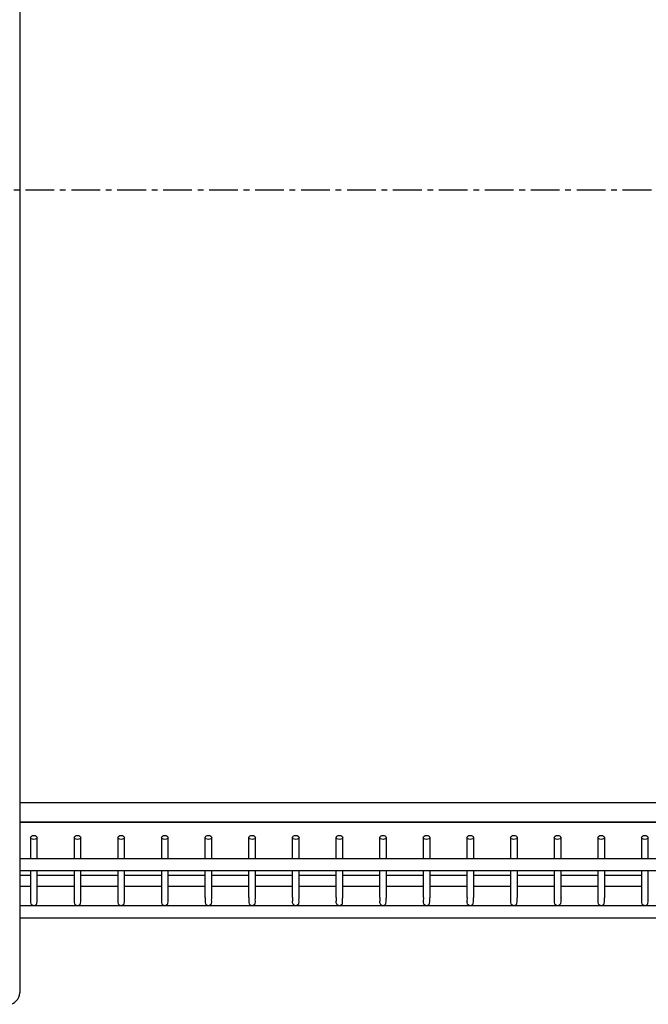
# Model space of a CAD drawing. Extents: x -1159 to 1588, y -670 to 954.
# Drawn here: x -265 to -101, y -213 to 44 of the extents above; entities that cross this region are included whole.
import ezdxf

# ---------------------------------------------------------------- set-up
doc = ezdxf.new("R2010")
doc.units = 0
doc.header["$LTSCALE"] = 20
doc.header["$MEASUREMENT"] = 0
doc.linetypes.add('CENTER', pattern=[0.6, 0.375, -0.075, 0.075, -0.075])
for name, color, linetype in [('BASIS', 6, 'CENTER'), ('DETAIL', 5, 'CONTINUOUS'), ('OUTLINE', 3, 'CONTINUOUS')]:
    doc.layers.add(name, color=color, linetype=linetype)

msp = doc.modelspace()

# ---------------------------------------------------------------- linework, layer by layer
at = {"layer": 'BASIS'}
msp.add_line((500, 0), (-500, 0), dxfattribs=at)
at = {"layer": 'DETAIL'}
for p, q in [((141, -160), (-265, -160)), ((144, -165), (-265, -165)), ((-153.5, -165), (-153.463, -165.037)), ((-153.463, -165.037), (-153.463, -165)), ((-152.537, -165.037), (-152.537, -165)), ((-152.5, -165), (-152.537, -165.037)), ((-262.2, -169.03), (-262.2, -174.64)), ((-260.4, -174.64), (-260.4, -169.03)), ((-250.8, -169.03), (-250.8, -174.64)), ((-249, -174.64), (-249, -169.03)), ((-239.4, -169.03), (-239.4, -174.64)), ((-237.6, -174.64), (-237.6, -169.03)), ((-228, -169.03), (-228, -174.64)), ((-226.2, -174.64), (-226.2, -169.03)), ((-216.6, -169.03), (-216.6, -174.64)), ((-214.8, -174.64), (-214.8, -169.03)), ((-205.2, -169.03), (-205.2, -174.64)), ((-203.4, -174.64), (-203.4, -169.03)), ((-193.8, -169.03), (-193.8, -174.64)), ((-192, -174.64), (-192, -169.03)), ((-182.4, -169.03), (-182.4, -174.64)), ((-180.6, -174.64), (-180.6, -169.03)), ((-171, -169.03), (-171, -174.64)), ((-169.2, -174.64), (-169.2, -169.03)), ((-159.6, -169.03), (-159.6, -174.64)), ((-157.8, -174.64), (-157.8, -169.03)), ((-148.2, -169.03), (-148.2, -174.64)), ((-146.4, -174.64), (-146.4, -169.03)), ((-136.8, -169.03), (-136.8, -174.64)), ((-135, -174.64), (-135, -169.03)), ((-125.4, -169.03), (-125.4, -174.64)), ((-123.6, -174.64), (-123.6, -169.03)), ((-114, -169.03), (-114, -174.64)), ((-112.2, -174.64), (-112.2, -169.03)), ((-102.6, -169.03), (-102.6, -174.64)), ((-100.8, -174.64), (-100.8, -169.03)), ((111.801, -174.64), (-265, -174.64)), ((-265, -177.64), (111.801, -177.64)), ((-262.2, -179), (-265, -179)), ((-262.2, -177.64), (-262.2, -184.593)), ((-260.4, -184.593), (-260.4, -177.64)), ((-250.8, -179), (-260.4, -179)), ((-250.8, -177.64), (-250.8, -184.593)), ((-249, -184.593), (-249, -177.64)), ((-239.4, -179), (-249, -179)), ((-239.4, -177.64), (-239.4, -184.593)), ((-237.6, -184.593), (-237.6, -177.64)), ((-228, -179), (-237.6, -179)), ((-228, -177.64), (-228, -184.593)), ((-226.2, -184.593), (-226.2, -177.64)), ((-216.6, -179), (-226.2, -179)), ((-216.6, -177.64), (-216.6, -184.593)), ((-214.8, -184.593), (-214.8, -177.64)), ((-205.2, -179), (-214.8, -179)), ((-205.2, -177.64), (-205.2, -184.593)), ((-203.4, -184.593), (-203.4, -177.64)), ((-193.8, -179), (-203.4, -179)), ((-193.8, -177.64), (-193.8, -184.593)), ((-192, -184.593), (-192, -177.64)), ((-182.4, -179), (-192, -179)), ((-182.4, -177.64), (-182.4, -184.593)), ((-180.6, -184.593), (-180.6, -177.64)), ((-171, -179), (-180.6, -179)), ((-171, -177.64), (-171, -184.593)), ((-169.2, -184.593), (-169.2, -177.64)), ((-159.6, -179), (-169.2, -179)), ((-159.6, -177.64), (-159.6, -184.593)), ((-157.8, -184.593), (-157.8, -177.64)), ((-148.2, -179), (-157.8, -179)), ((-148.2, -177.64), (-148.2, -184.593)), ((-146.4, -184.593), (-146.4, -177.64)), ((-136.8, -179), (-146.4, -179)), ((-136.8, -177.64), (-136.8, -184.593)), ((-135, -184.593), (-135, -177.64)), ((-125.4, -179), (-135, -179)), ((-125.4, -177.64), (-125.4, -184.593)), ((-123.6, -184.593), (-123.6, -177.64)), ((-114, -179), (-123.6, -179)), ((-114, -177.64), (-114, -184.593)), ((-112.2, -184.593), (-112.2, -177.64)), ((-102.6, -179), (-112.2, -179)), ((-102.6, -177.64), (-102.6, -184.593)), ((-100.8, -184.593), (-100.8, -177.64)), ((-265, -181.736), (-262.2, -181.736)), ((-260.4, -181.736), (-250.8, -181.736)), ((-249, -181.736), (-239.4, -181.736)), ((-237.6, -181.736), (-228, -181.736)), ((-226.2, -181.736), (-216.6, -181.736)), ((-214.8, -181.736), (-205.2, -181.736)), ((-203.4, -181.736), (-193.8, -181.736)), ((-192, -181.736), (-182.4, -181.736)), ((-180.6, -181.736), (-171, -181.736)), ((-169.2, -181.736), (-159.6, -181.736)), ((-157.8, -181.736), (-148.2, -181.736)), ((-146.4, -181.736), (-136.8, -181.736)), ((-135, -181.736), (-125.4, -181.736)), ((-123.6, -181.736), (-114, -181.736)), ((-112.2, -181.736), (-102.6, -181.736)), ((-262.2, -184.593), (-262.156, -184.736)), ((-262.159, -184.994), (-262.169, -185.47)), ((-262.156, -184.736), (-262.159, -184.994)), ((-260.455, -185.343), (-260.441, -184.994)), ((-260.441, -184.994), (-260.438, -184.876)), ((-260.438, -184.876), (-260.429, -184.857)), ((-260.429, -184.857), (-260.4, -184.593)), ((-250.8, -184.593), (-250.756, -184.736)), ((-250.759, -184.994), (-250.769, -185.47)), ((-250.756, -184.736), (-250.759, -184.994)), ((-249.055, -185.343), (-249.041, -184.994)), ((-249.041, -184.994), (-249.038, -184.876)), ((-249.038, -184.876), (-249.029, -184.857)), ((-249.029, -184.857), (-249, -184.593)), ((-239.4, -184.593), (-239.356, -184.736)), ((-239.359, -184.994), (-239.369, -185.47)), ((-239.356, -184.736), (-239.359, -184.994)), ((-237.655, -185.343), (-237.641, -184.994)), ((-237.641, -184.994), (-237.638, -184.876)), ((-237.638, -184.876), (-237.629, -184.857)), ((-237.629, -184.857), (-237.6, -184.593)), ((-228, -184.593), (-227.956, -184.736)), ((-227.959, -184.994), (-227.969, -185.47)), ((-227.956, -184.736), (-227.959, -184.994)), ((-226.255, -185.343), (-226.241, -184.994)), ((-226.241, -184.994), (-226.238, -184.876)), ((-226.238, -184.876), (-226.229, -184.857)), ((-226.229, -184.857), (-226.2, -184.593)), ((-216.6, -184.593), (-216.556, -184.736)), ((-216.559, -184.994), (-216.569, -185.47)), ((-216.556, -184.736), (-216.559, -184.994)), ((-214.855, -185.343), (-214.841, -184.994)), ((-214.841, -184.994), (-214.838, -184.876)), ((-214.838, -184.876), (-214.829, -184.857)), ((-214.829, -184.857), (-214.8, -184.593)), ((-205.2, -184.593), (-205.156, -184.736)), ((-205.159, -184.994), (-205.169, -185.47)), ((-205.156, -184.736), (-205.159, -184.994)), ((-203.455, -185.343), (-203.441, -184.994)), ((-203.441, -184.994), (-203.438, -184.876)), ((-203.438, -184.876), (-203.429, -184.857)), ((-203.429, -184.857), (-203.4, -184.593)), ((-193.8, -184.593), (-193.756, -184.736)), ((-193.759, -184.994), (-193.769, -185.47)), ((-193.756, -184.736), (-193.759, -184.994)), ((-192.055, -185.343), (-192.041, -184.994)), ((-192.041, -184.994), (-192.038, -184.876)), ((-192.038, -184.876), (-192.029, -184.857)), ((-192.029, -184.857), (-192, -184.593)), ((-182.4, -184.593), (-182.356, -184.736)), ((-182.359, -184.994), (-182.369, -185.47)), ((-182.356, -184.736), (-182.359, -184.994)), ((-180.655, -185.343), (-180.641, -184.994)), ((-180.641, -184.994), (-180.638, -184.876)), ((-180.638, -184.876), (-180.629, -184.857)), ((-180.629, -184.857), (-180.6, -184.593)), ((-171, -184.593), (-170.956, -184.736)), ((-170.959, -184.994), (-170.969, -185.47)), ((-170.956, -184.736), (-170.959, -184.994)), ((-169.255, -185.343), (-169.241, -184.994)), ((-169.241, -184.994), (-169.238, -184.876)), ((-169.238, -184.876), (-169.229, -184.857)), ((-169.229, -184.857), (-169.2, -184.593)), ((-159.6, -184.593), (-159.556, -184.736)), ((-159.559, -184.994), (-159.569, -185.47)), ((-159.556, -184.736), (-159.559, -184.994)), ((-157.855, -185.343), (-157.841, -184.994)), ((-157.841, -184.994), (-157.838, -184.876)), ((-157.838, -184.876), (-157.829, -184.857)), ((-157.829, -184.857), (-157.8, -184.593)), ((-148.2, -184.593), (-148.156, -184.736)), ((-148.159, -184.994), (-148.169, -185.47)), ((-148.156, -184.736), (-148.159, -184.994)), ((-146.455, -185.343), (-146.441, -184.994)), ((-146.441, -184.994), (-146.438, -184.876)), ((-146.438, -184.876), (-146.429, -184.857)), ((-146.429, -184.857), (-146.4, -184.593)), ((-136.8, -184.593), (-136.756, -184.736)), ((-136.759, -184.994), (-136.769, -185.47)), ((-136.756, -184.736), (-136.759, -184.994)), ((-135.055, -185.343), (-135.041, -184.994)), ((-135.041, -184.994), (-135.038, -184.876)), ((-135.038, -184.876), (-135.029, -184.857)), ((-135.029, -184.857), (-135, -184.593)), ((-125.4, -184.593), (-125.356, -184.736)), ((-125.359, -184.994), (-125.369, -185.47)), ((-125.356, -184.736), (-125.359, -184.994)), ((-123.641, -184.994), (-123.655, -185.343)), ((-123.638, -184.876), (-123.641, -184.994)), ((-123.629, -184.857), (-123.638, -184.876)), ((-123.6, -184.593), (-123.629, -184.857)), ((-114, -184.593), (-113.956, -184.736)), ((-113.959, -184.994), (-113.969, -185.47)), ((-113.956, -184.736), (-113.959, -184.994)), ((-112.255, -185.343), (-112.241, -184.994)), ((-112.241, -184.994), (-112.238, -184.876)), ((-112.238, -184.876), (-112.229, -184.857)), ((-112.229, -184.857), (-112.2, -184.593)), ((-102.6, -184.593), (-102.556, -184.736)), ((-102.559, -184.994), (-102.569, -185.47)), ((-102.556, -184.736), (-102.559, -184.994)), ((-100.855, -185.343), (-100.841, -184.994)), ((-100.841, -184.994), (-100.838, -184.876)), ((-100.838, -184.876), (-100.829, -184.857)), ((-100.829, -184.857), (-100.8, -184.593)), ((-265, -186.773), (-261.3, -186.773)), ((-262.159, -185.644), (-262.186, -185.716)), ((-262.169, -185.47), (-262.159, -185.644)), ((-261.3, -186.773), (-249.9, -186.773)), ((-260.521, -186.323), (-260.441, -185.644)), ((-260.441, -185.644), (-260.455, -185.343)), ((-250.759, -185.644), (-250.786, -185.716)), ((-250.769, -185.47), (-250.759, -185.644)), ((-249.9, -186.773), (-238.5, -186.773)), ((-249.121, -186.323), (-249.041, -185.644)), ((-249.041, -185.644), (-249.055, -185.343)), ((-239.359, -185.644), (-239.386, -185.716)), ((-239.369, -185.47), (-239.359, -185.644)), ((-238.5, -186.773), (-227.1, -186.773)), ((-237.721, -186.323), (-237.641, -185.644)), ((-237.641, -185.644), (-237.655, -185.343)), ((-227.959, -185.644), (-227.986, -185.716)), ((-227.969, -185.47), (-227.959, -185.644)), ((-227.1, -186.773), (-215.7, -186.773)), ((-226.321, -186.323), (-226.241, -185.644)), ((-226.241, -185.644), (-226.255, -185.343)), ((-216.559, -185.644), (-216.586, -185.716)), ((-216.569, -185.47), (-216.559, -185.644)), ((-215.7, -186.773), (-204.3, -186.773)), ((-214.921, -186.323), (-214.841, -185.644)), ((-214.841, -185.644), (-214.855, -185.343)), ((-205.159, -185.644), (-205.186, -185.716)), ((-205.169, -185.47), (-205.159, -185.644)), ((-204.3, -186.773), (-192.9, -186.773)), ((-203.521, -186.323), (-203.441, -185.644)), ((-203.441, -185.644), (-203.455, -185.343)), ((-193.759, -185.644), (-193.786, -185.716)), ((-193.769, -185.47), (-193.759, -185.644)), ((-192.9, -186.773), (-181.5, -186.773)), ((-192.121, -186.323), (-192.041, -185.644)), ((-192.041, -185.644), (-192.055, -185.343)), ((-182.359, -185.644), (-182.386, -185.716)), ((-182.369, -185.47), (-182.359, -185.644)), ((-181.5, -186.773), (-170.1, -186.773)), ((-180.721, -186.323), (-180.641, -185.644)), ((-180.641, -185.644), (-180.655, -185.343)), ((-170.959, -185.644), (-170.986, -185.716)), ((-170.969, -185.47), (-170.959, -185.644)), ((-170.1, -186.773), (-158.7, -186.773)), ((-169.321, -186.323), (-169.241, -185.644)), ((-169.241, -185.644), (-169.255, -185.343)), ((-159.559, -185.644), (-159.586, -185.716)), ((-159.569, -185.47), (-159.559, -185.644)), ((-158.7, -186.773), (-147.3, -186.773)), ((-157.921, -186.323), (-157.841, -185.644)), ((-157.841, -185.644), (-157.855, -185.343)), ((-148.159, -185.644), (-148.186, -185.716)), ((-148.169, -185.47), (-148.159, -185.644)), ((-147.3, -186.773), (-135.9, -186.773)), ((-146.521, -186.323), (-146.441, -185.644)), ((-146.441, -185.644), (-146.455, -185.343)), ((-136.759, -185.644), (-136.786, -185.716)), ((-136.769, -185.47), (-136.759, -185.644)), ((-135.9, -186.773), (-124.5, -186.773)), ((-135.121, -186.323), (-135.041, -185.644)), ((-135.041, -185.644), (-135.055, -185.343)), ((-125.359, -185.644), (-125.386, -185.716)), ((-125.369, -185.47), (-125.359, -185.644)), ((-124.5, -186.773), (-113.1, -186.773)), ((-123.641, -185.644), (-123.721, -186.323)), ((-123.655, -185.343), (-123.641, -185.644)), ((-113.959, -185.644), (-113.986, -185.716)), ((-113.969, -185.47), (-113.959, -185.644)), ((-113.1, -186.773), (-101.7, -186.773)), ((-112.321, -186.323), (-112.241, -185.644)), ((-112.241, -185.644), (-112.255, -185.343)), ((-102.559, -185.644), (-102.586, -185.716)), ((-102.569, -185.47), (-102.559, -185.644)), ((-101.7, -186.773), (-90.3, -186.773)), ((-100.921, -186.323), (-100.841, -185.644)), ((-100.841, -185.644), (-100.855, -185.343)), ((-265, -190), (108.487, -190))]:
    msp.add_line(p, q, dxfattribs=at)
for centre, start, end in [((-261.3, -185.873), 169.99974, 330.00017), ((-249.9, -185.873), 169.99962, 329.99995), ((-238.5, -185.873), 169.99975, 329.99982), ((-227.1, -185.873), 169.99963, 329.99961), ((-215.7, -185.873), 169.99969, 329.99989), ((-204.3, -185.873), 169.99956, 329.99967), ((-192.9, -185.873), 169.99962, 329.99995), ((-181.5, -185.873), 169.99975, 329.99982), ((-170.1, -185.873), 169.99963, 329.99961), ((-158.7, -185.873), 169.99969, 329.99989), ((-147.3, -185.873), 169.99956, 329.99967), ((-135.9, -185.873), 169.99962, 329.99995), ((-124.5, -185.873), 169.99962, 329.99978), ((-113.1, -185.873), 169.99972, 329.99985), ((-101.7, -185.873), 169.99972, 329.99968)]:
    msp.add_arc(centre, 0.9, start, end, dxfattribs=at)
for points, knots in [([(-153, -165.043), (-153.049, -165.043), (-153.141, -165.043), (-153.27, -165.042), (-153.376, -165.04), (-153.437, -165.038), (-153.463, -165.037)], [0, 0, 0, 0, 0.14554201, 0.27848368, 0.38731672, 0.46262703, 0.46262703, 0.46262703, 0.46262703]), ([(-152.537, -165.037), (-152.563, -165.038), (-152.624, -165.04), (-152.73, -165.042), (-152.859, -165.043), (-152.951, -165.043), (-153, -165.043)], [0, 0, 0, 0, 0.07531031, 0.18414335, 0.31708503, 0.46262703, 0.46262703, 0.46262703, 0.46262703]), ([(-262.2, -169.03), (-262.124, -168.89), (-261.937, -168.548), (-261.537, -168.526), (-261.3, -168.513)], [0, 0, 0, 0, 0.4502677, 1.1042711, 1.1042711, 1.1042711, 1.1042711]), ([(-260.4, -169.03), (-260.476, -169.168), (-260.663, -169.507), (-261.3, -169.569), (-261.937, -169.507), (-262.124, -169.168), (-262.2, -169.03)], [0, 0, 0, 0, 0.4502688, 1.1042766, 1.7582845, 2.2085533, 2.2085533, 2.2085533, 2.2085533]), ([(-261.3, -168.513), (-261.063, -168.526), (-260.663, -168.548), (-260.476, -168.89), (-260.4, -169.03)], [0, 0, 0, 0, 0.6540034, 1.1042711, 1.1042711, 1.1042711, 1.1042711]), ([(-250.8, -169.03), (-250.724, -168.89), (-250.537, -168.548), (-250.137, -168.526), (-249.9, -168.513)], [0, 0, 0, 0, 0.4502677, 1.1042711, 1.1042711, 1.1042711, 1.1042711]), ([(-249, -169.03), (-249.076, -169.168), (-249.263, -169.507), (-249.9, -169.569), (-250.537, -169.507), (-250.724, -169.168), (-250.8, -169.03)], [0, 0, 0, 0, 0.4502688, 1.1042766, 1.7582845, 2.2085533, 2.2085533, 2.2085533, 2.2085533]), ([(-249.9, -168.513), (-249.663, -168.526), (-249.263, -168.548), (-249.076, -168.89), (-249, -169.03)], [0, 0, 0, 0, 0.6540034, 1.1042711, 1.1042711, 1.1042711, 1.1042711]), ([(-239.4, -169.03), (-239.324, -168.89), (-239.137, -168.548), (-238.737, -168.526), (-238.5, -168.513)], [0, 0, 0, 0, 0.4502677, 1.1042711, 1.1042711, 1.1042711, 1.1042711]), ([(-237.6, -169.03), (-237.676, -169.168), (-237.863, -169.507), (-238.5, -169.569), (-239.137, -169.507), (-239.324, -169.168), (-239.4, -169.03)], [0, 0, 0, 0, 0.4502688, 1.1042766, 1.7582845, 2.2085533, 2.2085533, 2.2085533, 2.2085533]), ([(-238.5, -168.513), (-238.263, -168.526), (-237.863, -168.548), (-237.676, -168.89), (-237.6, -169.03)], [0, 0, 0, 0, 0.6540034, 1.1042711, 1.1042711, 1.1042711, 1.1042711]), ([(-228, -169.03), (-227.924, -168.89), (-227.737, -168.548), (-227.337, -168.526), (-227.1, -168.513)], [0, 0, 0, 0, 0.4502677, 1.1042711, 1.1042711, 1.1042711, 1.1042711]), ([(-226.2, -169.03), (-226.276, -169.168), (-226.463, -169.507), (-227.1, -169.569), (-227.737, -169.507), (-227.924, -169.168), (-228, -169.03)], [0, 0, 0, 0, 0.4502688, 1.1042766, 1.7582845, 2.2085533, 2.2085533, 2.2085533, 2.2085533]), ([(-227.1, -168.513), (-226.863, -168.526), (-226.463, -168.548), (-226.276, -168.89), (-226.2, -169.03)], [0, 0, 0, 0, 0.6540034, 1.1042711, 1.1042711, 1.1042711, 1.1042711]), ([(-216.6, -169.03), (-216.524, -168.89), (-216.337, -168.548), (-215.937, -168.526), (-215.7, -168.513)], [0, 0, 0, 0, 0.4502677, 1.1042711, 1.1042711, 1.1042711, 1.1042711]), ([(-214.8, -169.03), (-214.876, -169.168), (-215.063, -169.507), (-215.7, -169.569), (-216.337, -169.507), (-216.524, -169.168), (-216.6, -169.03)], [0, 0, 0, 0, 0.4502688, 1.1042766, 1.7582845, 2.2085533, 2.2085533, 2.2085533, 2.2085533]), ([(-215.7, -168.513), (-215.463, -168.526), (-215.063, -168.548), (-214.876, -168.89), (-214.8, -169.03)], [0, 0, 0, 0, 0.6540034, 1.1042711, 1.1042711, 1.1042711, 1.1042711]), ([(-205.2, -169.03), (-205.124, -168.89), (-204.937, -168.548), (-204.537, -168.526), (-204.3, -168.513)], [0, 0, 0, 0, 0.4502677, 1.1042711, 1.1042711, 1.1042711, 1.1042711]), ([(-203.4, -169.03), (-203.476, -169.168), (-203.663, -169.507), (-204.3, -169.569), (-204.937, -169.507), (-205.124, -169.168), (-205.2, -169.03)], [0, 0, 0, 0, 0.4502688, 1.1042766, 1.7582845, 2.2085533, 2.2085533, 2.2085533, 2.2085533]), ([(-204.3, -168.513), (-204.063, -168.526), (-203.663, -168.548), (-203.476, -168.89), (-203.4, -169.03)], [0, 0, 0, 0, 0.6540034, 1.1042711, 1.1042711, 1.1042711, 1.1042711]), ([(-193.8, -169.03), (-193.724, -168.89), (-193.537, -168.548), (-193.137, -168.526), (-192.9, -168.513)], [0, 0, 0, 0, 0.4502677, 1.1042711, 1.1042711, 1.1042711, 1.1042711]), ([(-192, -169.03), (-192.076, -169.168), (-192.263, -169.507), (-192.9, -169.569), (-193.537, -169.507), (-193.724, -169.168), (-193.8, -169.03)], [0, 0, 0, 0, 0.4502688, 1.1042766, 1.7582845, 2.2085533, 2.2085533, 2.2085533, 2.2085533]), ([(-192.9, -168.513), (-192.663, -168.526), (-192.263, -168.548), (-192.076, -168.89), (-192, -169.03)], [0, 0, 0, 0, 0.6540034, 1.1042711, 1.1042711, 1.1042711, 1.1042711]), ([(-182.4, -169.03), (-182.324, -168.89), (-182.137, -168.548), (-181.737, -168.526), (-181.5, -168.513)], [0, 0, 0, 0, 0.4502677, 1.1042711, 1.1042711, 1.1042711, 1.1042711]), ([(-180.6, -169.03), (-180.676, -169.168), (-180.863, -169.507), (-181.5, -169.569), (-182.137, -169.507), (-182.324, -169.168), (-182.4, -169.03)], [0, 0, 0, 0, 0.4502688, 1.1042766, 1.7582845, 2.2085533, 2.2085533, 2.2085533, 2.2085533]), ([(-181.5, -168.513), (-181.263, -168.526), (-180.863, -168.548), (-180.676, -168.89), (-180.6, -169.03)], [0, 0, 0, 0, 0.6540034, 1.1042711, 1.1042711, 1.1042711, 1.1042711]), ([(-171, -169.03), (-170.924, -168.89), (-170.737, -168.548), (-170.337, -168.526), (-170.1, -168.513)], [0, 0, 0, 0, 0.4502677, 1.1042711, 1.1042711, 1.1042711, 1.1042711]), ([(-169.2, -169.03), (-169.276, -169.168), (-169.463, -169.507), (-170.1, -169.569), (-170.737, -169.507), (-170.924, -169.168), (-171, -169.03)], [0, 0, 0, 0, 0.4502688, 1.1042766, 1.7582845, 2.2085533, 2.2085533, 2.2085533, 2.2085533]), ([(-170.1, -168.513), (-169.863, -168.526), (-169.463, -168.548), (-169.276, -168.89), (-169.2, -169.03)], [0, 0, 0, 0, 0.6540034, 1.1042711, 1.1042711, 1.1042711, 1.1042711]), ([(-159.6, -169.03), (-159.524, -168.89), (-159.337, -168.548), (-158.937, -168.526), (-158.7, -168.513)], [0, 0, 0, 0, 0.4502677, 1.1042711, 1.1042711, 1.1042711, 1.1042711]), ([(-157.8, -169.03), (-157.876, -169.168), (-158.063, -169.507), (-158.7, -169.569), (-159.337, -169.507), (-159.524, -169.168), (-159.6, -169.03)], [0, 0, 0, 0, 0.4502688, 1.1042766, 1.7582845, 2.2085533, 2.2085533, 2.2085533, 2.2085533]), ([(-158.7, -168.513), (-158.463, -168.526), (-158.063, -168.548), (-157.876, -168.89), (-157.8, -169.03)], [0, 0, 0, 0, 0.6540034, 1.1042711, 1.1042711, 1.1042711, 1.1042711]), ([(-148.2, -169.03), (-148.124, -168.89), (-147.937, -168.548), (-147.537, -168.526), (-147.3, -168.513)], [0, 0, 0, 0, 0.4502677, 1.1042711, 1.1042711, 1.1042711, 1.1042711]), ([(-146.4, -169.03), (-146.476, -169.168), (-146.663, -169.507), (-147.3, -169.569), (-147.937, -169.507), (-148.124, -169.168), (-148.2, -169.03)], [0, 0, 0, 0, 0.4502688, 1.1042766, 1.7582845, 2.2085533, 2.2085533, 2.2085533, 2.2085533]), ([(-147.3, -168.513), (-147.063, -168.526), (-146.663, -168.548), (-146.476, -168.89), (-146.4, -169.03)], [0, 0, 0, 0, 0.6540034, 1.1042711, 1.1042711, 1.1042711, 1.1042711]), ([(-136.8, -169.03), (-136.724, -168.89), (-136.537, -168.548), (-136.137, -168.526), (-135.9, -168.513)], [0, 0, 0, 0, 0.4502677, 1.1042711, 1.1042711, 1.1042711, 1.1042711]), ([(-135, -169.03), (-135.076, -169.168), (-135.263, -169.507), (-135.9, -169.569), (-136.537, -169.507), (-136.724, -169.168), (-136.8, -169.03)], [0, 0, 0, 0, 0.4502688, 1.1042766, 1.7582845, 2.2085533, 2.2085533, 2.2085533, 2.2085533]), ([(-135.9, -168.513), (-135.663, -168.526), (-135.263, -168.548), (-135.076, -168.89), (-135, -169.03)], [0, 0, 0, 0, 0.6540034, 1.1042711, 1.1042711, 1.1042711, 1.1042711]), ([(-125.4, -169.03), (-125.324, -168.89), (-125.137, -168.548), (-124.737, -168.526), (-124.5, -168.513)], [0, 0, 0, 0, 0.4502677, 1.1042711, 1.1042711, 1.1042711, 1.1042711]), ([(-123.6, -169.03), (-123.676, -169.168), (-123.863, -169.507), (-124.5, -169.569), (-125.137, -169.507), (-125.324, -169.168), (-125.4, -169.03)], [0, 0, 0, 0, 0.4502688, 1.1042766, 1.7582845, 2.2085533, 2.2085533, 2.2085533, 2.2085533]), ([(-124.5, -168.513), (-124.263, -168.526), (-123.863, -168.548), (-123.676, -168.89), (-123.6, -169.03)], [0, 0, 0, 0, 0.6540034, 1.1042711, 1.1042711, 1.1042711, 1.1042711]), ([(-114, -169.03), (-113.924, -168.89), (-113.737, -168.548), (-113.337, -168.526), (-113.1, -168.513)], [0, 0, 0, 0, 0.4502677, 1.1042711, 1.1042711, 1.1042711, 1.1042711]), ([(-112.2, -169.03), (-112.276, -169.168), (-112.463, -169.507), (-113.1, -169.569), (-113.737, -169.507), (-113.924, -169.168), (-114, -169.03)], [0, 0, 0, 0, 0.4502688, 1.1042766, 1.7582845, 2.2085533, 2.2085533, 2.2085533, 2.2085533]), ([(-113.1, -168.513), (-112.863, -168.526), (-112.463, -168.548), (-112.276, -168.89), (-112.2, -169.03)], [0, 0, 0, 0, 0.6540034, 1.1042711, 1.1042711, 1.1042711, 1.1042711]), ([(-102.6, -169.03), (-102.524, -168.89), (-102.337, -168.548), (-101.937, -168.526), (-101.7, -168.513)], [0, 0, 0, 0, 0.4502677, 1.1042711, 1.1042711, 1.1042711, 1.1042711]), ([(-100.8, -169.03), (-100.876, -169.168), (-101.063, -169.507), (-101.7, -169.569), (-102.337, -169.507), (-102.524, -169.168), (-102.6, -169.03)], [0, 0, 0, 0, 0.4502688, 1.1042766, 1.7582845, 2.2085533, 2.2085533, 2.2085533, 2.2085533]), ([(-101.7, -168.513), (-101.463, -168.526), (-101.063, -168.548), (-100.876, -168.89), (-100.8, -169.03)], [0, 0, 0, 0, 0.6540034, 1.1042711, 1.1042711, 1.1042711, 1.1042711])]:
    msp.add_open_spline(points, degree=3, knots=knots, dxfattribs=at)
at = {"layer": 'OUTLINE'}
for p, q in [((-265, 191.4), (-265, -209.6)), ((-265, -165), (265, -165)), ((-265, -190), (108.487, -190))]:
    msp.add_line(p, q, dxfattribs=at)
msp.add_arc((-268, -209.6), 3, 270, 0, dxfattribs=at)

doc.saveas('drawing.dxf')
